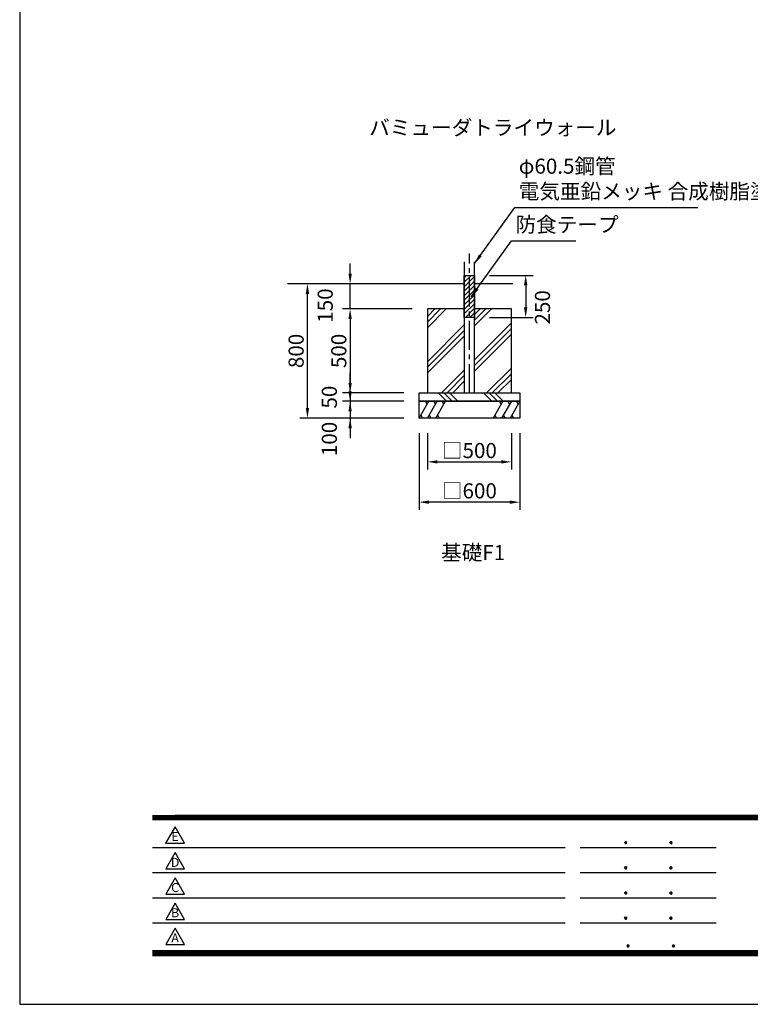
# Model space of a CAD drawing. Units: millimetres. Extents: x 0 to 29700, y 0 to 21000.
# Drawn here: x 0 to 7256, y 0 to 9774 of the extents above; entities that cross this region are included whole.
import ezdxf
from ezdxf.enums import TextEntityAlignment as Align

# ---------------------------------------------------------------- set-up
doc = ezdxf.new("R2010")
doc.units = ezdxf.units.MM
doc.header["$LTSCALE"] = 15
doc.linetypes.add('CENTER2', pattern=[28.575, 19.05, -3.175, 3.175, -3.175])
for name, color, linetype in [('P001', 131, 'Continuous'), ('P008', 241, 'Continuous'), ('P019', 71, 'Continuous'), ('P919', 75, 'Continuous'), ('P_1CENTER', 2, 'CENTER2'), ('P_2DIM', 6, 'Continuous'), ('P_3TEXT', 60, 'Continuous'), ('P_5DRAWFRAME', 104, 'Continuous'), ('P_7THICK', 7, 'Continuous')]:
    doc.layers.add(name, color=color, linetype=linetype)
doc.styles.add('BIGFONT', font='simplex.shx', dxfattribs={"bigfont": 'bigfont.shx'})
doc.dimstyles.new('DIMBIGFONT$0', dxfattribs={"dimscale": 50, "dimtxt": 3, "dimasz": 2, "dimexe": 1.5, "dimexo": 3, "dimgap": 0.75, "dimtad": 1, "dimdec": 1, "dimdsep": 46, "dimtxsty": 'BIGFONT', "dimsah": 1, "dimcen": 0, "dimclrt": 230, "dimadec": 1, "dimazin": 2, "dimtfac": 0.6, "dimtdec": 1, "dimtofl": 0, "dimtmove": 2, "dimatfit": 3, "dimfxl": 1, "dimtvp": 1, "dimtolj": 1, "dimarcsym": 0})
doc.dimstyles.new('STANDARD$7', dxfattribs={"dimtxt": 3, "dimasz": 2, "dimexe": 1.5, "dimexo": 3, "dimgap": 0.75, "dimtad": 1, "dimdec": 1, "dimdsep": 46, "dimtxsty": 'Standard', "dimsah": 1, "dimcen": 0, "dimclrt": 230, "dimadec": 0, "dimazin": 0, "dimtfac": 0.6, "dimtdec": 1, "dimtofl": 0, "dimtmove": 0, "dimatfit": 3, "dimfxl": 1, "dimtolj": 1, "dimarcsym": 0})

# ---------------------------------------------------------------- blocks, each defined once
blk = doc.blocks.new('*D32')
at = {"layer": 'DEFPOINTS', "color": 0}
for p in [(3966.1, 5985.8), (3281.7, 5819.2), (3966.1, 5819.2)]:
    blk.add_point(p, dxfattribs=at)
at = {"layer": 'P_2DIM', "color": 0, "lineweight": -2}
for p, q in [((3281.7, 6085.8), (3281.7, 6185.8)), ((3816.1, 5985.8), (3206.7, 5985.8)), ((3281.7, 5985.8), (3281.7, 5819.2)), ((3816.1, 5819.2), (3206.7, 5819.2)), ((3281.7, 5719.2), (3281.7, 5619.2))]:
    blk.add_line(p, q, dxfattribs=at)
at = {"layer": 'P_2DIM', "color": 0}
for points in [[(3265, 6085.8), (3298.3, 6085.8), (3281.7, 5985.8)], [(3298.3, 5719.2), (3265, 5719.2), (3281.7, 5819.2)]]:
    blk.add_solid(points, dxfattribs=at)
at = {"layer": 'P_2DIM', "color": 230, "insert": (3075.4, 5612.1), "char_height": 150, "attachment_point": 5, "rotation": 90, "style": 'BIGFONT'}
blk.add_mtext('\\A1;100', dxfattribs=at)
blk = doc.blocks.new('*D33')
at = {"layer": 'DEFPOINTS', "color": 0}
for p in [(2857.8, 7152.5), (3816.1, 7152.5), (3816.1, 5819.2)]:
    blk.add_point(p, dxfattribs=at)
at = {"layer": 'P_2DIM', "color": 0, "lineweight": -2}
for p, q in [((3666.1, 7152.5), (2782.8, 7152.5)), ((2857.8, 5919.2), (2857.8, 7052.5)), ((3666.1, 5819.2), (2782.8, 5819.2))]:
    blk.add_line(p, q, dxfattribs=at)
at = {"layer": 'P_2DIM', "color": 0}
for points in [[(2874.5, 7052.5), (2841.1, 7052.5), (2857.8, 7152.5)], [(2841.1, 5919.2), (2874.5, 5919.2), (2857.8, 5819.2)]]:
    blk.add_solid(points, dxfattribs=at)
at = {"layer": 'P_2DIM', "color": 230, "insert": (2745.3, 6485.8), "char_height": 150, "attachment_point": 5, "rotation": 90, "style": 'BIGFONT'}
blk.add_mtext('\\A1;800', dxfattribs=at)
blk = doc.blocks.new('*D34')
at = {"layer": 'DEFPOINTS', "color": 0}
for p in [(3966.1, 6069.2), (3281.7, 5985.8), (3966.1, 5985.8)]:
    blk.add_point(p, dxfattribs=at)
at = {"layer": 'P_2DIM', "color": 0, "lineweight": -2}
for p, q in [((3281.7, 6169.2), (3281.7, 6269.2)), ((3816.1, 6069.2), (3206.7, 6069.2)), ((3281.7, 6069.2), (3281.7, 5985.8)), ((3816.1, 5985.8), (3206.7, 5985.8)), ((3281.7, 5885.8), (3281.7, 5785.8))]:
    blk.add_line(p, q, dxfattribs=at)
at = {"layer": 'P_2DIM', "color": 0}
for points in [[(3265, 6169.2), (3298.3, 6169.2), (3281.7, 6069.2)], [(3298.3, 5885.8), (3265, 5885.8), (3281.7, 5985.8)]]:
    blk.add_solid(points, dxfattribs=at)
at = {"layer": 'P_2DIM', "color": 230, "insert": (3075.4, 6027.5), "char_height": 150, "attachment_point": 5, "rotation": 90, "style": 'BIGFONT'}
blk.add_mtext('\\A1;50', dxfattribs=at)
blk = doc.blocks.new('*D35')
at = {"layer": 'DEFPOINTS', "color": 0}
for p in [(3966.1, 5819.2), (4966.1, 5819.2), (3966.1, 4984.6)]:
    blk.add_point(p, dxfattribs=at)
at = {"layer": 'P_2DIM', "color": 0, "lineweight": -2}
for p, q in [((3966.1, 5669.2), (3966.1, 4909.6)), ((4966.1, 5669.2), (4966.1, 4909.6)), ((4866.1, 4984.6), (4066.1, 4984.6))]:
    blk.add_line(p, q, dxfattribs=at)
at = {"layer": 'P_2DIM', "color": 0}
for points in [[(4066.1, 5001.3), (4066.1, 4968), (3966.1, 4984.6)], [(4866.1, 4968), (4866.1, 5001.3), (4966.1, 4984.6)]]:
    blk.add_solid(points, dxfattribs=at)
at = {"layer": 'P_2DIM', "color": 230, "insert": (4466.1, 5097.1), "char_height": 150, "attachment_point": 5, "style": 'BIGFONT'}
blk.add_mtext('\\A1;□600', dxfattribs=at)
blk = doc.blocks.new('*D36')
at = {"layer": 'DEFPOINTS', "color": 0}
for p in [(4049.4, 5819.2), (4882.7, 5819.2), (4882.7, 5384.6)]:
    blk.add_point(p, dxfattribs=at)
at = {"layer": 'P_2DIM', "color": 0, "lineweight": -2}
for p, q in [((4049.4, 5669.2), (4049.4, 5309.6)), ((4882.7, 5669.2), (4882.7, 5309.6)), ((4149.4, 5384.6), (4782.7, 5384.6))]:
    blk.add_line(p, q, dxfattribs=at)
at = {"layer": 'P_2DIM', "color": 0}
for points in [[(4149.4, 5401.3), (4149.4, 5368), (4049.4, 5384.6)], [(4782.7, 5368), (4782.7, 5401.3), (4882.7, 5384.6)]]:
    blk.add_solid(points, dxfattribs=at)
at = {"layer": 'P_2DIM', "color": 230, "insert": (4466.1, 5497.1), "char_height": 150, "attachment_point": 5, "style": 'BIGFONT'}
blk.add_mtext('\\A1;□500', dxfattribs=at)
blk = doc.blocks.new('*D37')
at = {"layer": 'DEFPOINTS', "color": 0}
for p in [(3281.7, 7152.5), (4007.7, 7152.5), (4049.4, 6902.5)]:
    blk.add_point(p, dxfattribs=at)
at = {"layer": 'P_2DIM', "color": 0, "lineweight": -2}
for p, q in [((3281.7, 7252.5), (3281.7, 7352.5)), ((3857.7, 7152.5), (3206.7, 7152.5)), ((3281.7, 6902.5), (3281.7, 7152.5)), ((3899.4, 6902.5), (3206.7, 6902.5)), ((3281.7, 6802.5), (3281.7, 6702.5))]:
    blk.add_line(p, q, dxfattribs=at)
at = {"layer": 'P_2DIM', "color": 0}
for points in [[(3265, 7252.5), (3298.3, 7252.5), (3281.7, 7152.5)], [(3298.3, 6802.5), (3265, 6802.5), (3281.7, 6902.5)]]:
    blk.add_solid(points, dxfattribs=at)
at = {"layer": 'P_2DIM', "color": 230, "insert": (3034.3, 6936.2), "char_height": 150, "attachment_point": 5, "rotation": 90, "style": 'BIGFONT'}
blk.add_mtext('\\A1;150', dxfattribs=at)
blk = doc.blocks.new('*D38')
at = {"layer": 'DEFPOINTS', "color": 0}
for p in [(4049.4, 6902.5), (3281.7, 6069.2), (3966.1, 6069.2)]:
    blk.add_point(p, dxfattribs=at)
at = {"layer": 'P_2DIM', "color": 0, "lineweight": -2}
for p, q in [((3899.4, 6902.5), (3206.7, 6902.5)), ((3281.7, 6802.5), (3281.7, 6169.2)), ((3816.1, 6069.2), (3206.7, 6069.2))]:
    blk.add_line(p, q, dxfattribs=at)
at = {"layer": 'P_2DIM', "color": 0}
for points in [[(3298.3, 6802.5), (3265, 6802.5), (3281.7, 6902.5)], [(3265, 6169.2), (3298.3, 6169.2), (3281.7, 6069.2)]]:
    blk.add_solid(points, dxfattribs=at)
at = {"layer": 'P_2DIM', "color": 230, "insert": (3169.2, 6485.8), "char_height": 150, "attachment_point": 5, "rotation": 90, "style": 'BIGFONT'}
blk.add_mtext('\\A1;500', dxfattribs=at)
blk = doc.blocks.new('*D41')
at = {"layer": 'DEFPOINTS', "color": 0}
for p in [(4516.5, 7235.8), (4516.5, 6819.2), (5025.2, 6819.2)]:
    blk.add_point(p, dxfattribs=at)
at = {"layer": 'P_2DIM', "color": 0, "lineweight": -2}
for p, q in [((4666.5, 7235.8), (5100.2, 7235.8)), ((5025.2, 7135.8), (5025.2, 6919.2)), ((4666.5, 6819.2), (5100.2, 6819.2))]:
    blk.add_line(p, q, dxfattribs=at)
at = {"layer": 'P_2DIM', "color": 0}
for points in [[(5041.8, 7135.8), (5008.5, 7135.8), (5025.2, 7235.8)], [(5008.5, 6919.2), (5041.8, 6919.2), (5025.2, 6819.2)]]:
    blk.add_solid(points, dxfattribs=at)
at = {"layer": 'P_2DIM', "color": 230, "insert": (5192.1, 6918.4), "char_height": 150, "attachment_point": 5, "rotation": 90, "style": 'BIGFONT'}
blk.add_mtext('\\A1;250', dxfattribs=at)
blk = doc.blocks.new('DFP2')
at = {"color": 0}
for p, q in [((26.35, 37.5), (580.85, 37.5)), ((26.35, 37.4), (580.85, 37.4)), ((580.85, 37.3), (26.35, 37.3)), ((580.85, 37.2), (26.35, 37.2)), ((324.85, 37.5), (30.85, 37.5)), ((324.85, 37.3), (30.85, 37.3)), ((26.35, 37.1), (580.85, 37.1)), ((26.35, 37), (580.85, 37)), ((26.35, 36.9), (580.85, 36.9)), ((26.35, 36.8), (580.85, 36.8)), ((26.35, 36.7), (580.85, 36.7)), ((120.1, 32.1), (120.35, 32.35)), ((120.1, 32.1), (120.35, 31.85)), ((120.13, 31.99), (120.46, 32.32)), ((120.13, 32.21), (120.46, 31.88)), ((120.19, 32.29), (120.54, 31.94)), ((120.19, 31.91), (120.54, 32.26)), ((120.28, 32.34), (120.59, 32.03)), ((120.28, 31.86), (120.59, 32.17)), ((120.43, 32.34), (120.59, 32.18)), ((120.43, 31.86), (120.59, 32.02)), ((129.1, 32.1), (129.35, 32.35)), ((129.1, 32.1), (129.35, 31.85)), ((129.13, 31.99), (129.46, 32.32)), ((129.13, 32.21), (129.46, 31.88)), ((129.19, 32.29), (129.54, 31.94)), ((129.19, 31.91), (129.54, 32.26)), ((129.28, 32.34), (129.59, 32.03)), ((129.28, 31.86), (129.59, 32.17)), ((129.43, 32.34), (129.59, 32.18)), ((129.43, 31.86), (129.59, 32.02)), ((26.35, 31.15), (108.35, 31.15)), ((111.35, 31.15), (138.35, 31.15)), ((26.35, 26.15), (108.35, 26.15)), ((111.35, 26.15), (138.35, 26.15)), ((120.1, 27.1), (120.35, 27.35)), ((120.1, 27.1), (120.35, 26.85)), ((120.13, 26.99), (120.46, 27.32)), ((120.13, 27.21), (120.46, 26.88)), ((120.19, 27.29), (120.54, 26.94)), ((120.19, 26.91), (120.54, 27.26)), ((120.28, 27.34), (120.59, 27.03)), ((120.28, 26.86), (120.59, 27.17)), ((120.43, 27.34), (120.59, 27.18)), ((120.43, 26.86), (120.59, 27.02)), ((129.1, 27.1), (129.35, 27.35)), ((129.1, 27.1), (129.35, 26.85)), ((129.13, 26.99), (129.46, 27.32)), ((129.13, 27.21), (129.46, 26.88)), ((129.19, 27.29), (129.54, 26.94)), ((129.19, 26.91), (129.54, 27.26)), ((129.28, 27.34), (129.59, 27.03)), ((129.28, 26.86), (129.59, 27.17)), ((129.43, 27.34), (129.59, 27.18)), ((129.43, 26.86), (129.59, 27.02)), ((120.1, 22.1), (120.35, 22.35)), ((120.1, 22.1), (120.35, 21.85)), ((120.13, 21.99), (120.46, 22.32)), ((120.13, 22.21), (120.46, 21.88)), ((120.19, 22.29), (120.54, 21.94)), ((120.19, 21.91), (120.54, 22.26)), ((120.28, 22.34), (120.59, 22.03)), ((120.28, 21.86), (120.59, 22.17)), ((120.43, 22.34), (120.59, 22.18)), ((120.43, 21.86), (120.59, 22.02)), ((129.1, 22.1), (129.35, 22.35)), ((129.1, 22.1), (129.35, 21.85)), ((129.13, 21.99), (129.46, 22.32)), ((129.13, 22.21), (129.46, 21.88)), ((129.19, 22.29), (129.54, 21.94)), ((129.19, 21.91), (129.54, 22.26)), ((129.28, 22.34), (129.59, 22.03)), ((129.28, 21.86), (129.59, 22.17)), ((129.43, 22.34), (129.59, 22.18)), ((129.43, 21.86), (129.59, 22.02)), ((26.35, 21.15), (108.35, 21.15)), ((111.35, 21.15), (138.35, 21.15)), ((26.35, 16.15), (108.35, 16.15)), ((111.35, 16.15), (138.35, 16.15)), ((120.1, 17.1), (120.35, 17.35)), ((120.1, 17.1), (120.35, 16.85)), ((120.13, 16.99), (120.46, 17.32)), ((120.13, 17.21), (120.46, 16.88)), ((120.19, 17.29), (120.54, 16.94)), ((120.19, 16.91), (120.54, 17.26)), ((120.28, 17.34), (120.59, 17.03)), ((120.28, 16.86), (120.59, 17.17)), ((120.43, 17.34), (120.59, 17.18)), ((120.43, 16.86), (120.59, 17.02)), ((129.1, 17.1), (129.35, 17.35)), ((129.1, 17.1), (129.35, 16.85)), ((129.13, 16.99), (129.46, 17.32)), ((129.13, 17.21), (129.46, 16.88)), ((129.19, 17.29), (129.54, 16.94)), ((129.19, 16.91), (129.54, 17.26)), ((129.28, 17.34), (129.59, 17.03)), ((129.28, 16.86), (129.59, 17.17)), ((129.43, 17.34), (129.59, 17.18)), ((129.43, 16.86), (129.59, 17.02)), ((120.6, 11.6), (120.85, 11.85)), ((120.63, 11.49), (120.96, 11.82)), ((120.69, 11.79), (121.04, 11.44)), ((120.69, 11.41), (121.04, 11.76)), ((120.78, 11.84), (121.09, 11.53)), ((120.93, 11.84), (121.09, 11.68)), ((129.6, 11.6), (129.85, 11.85)), ((129.63, 11.49), (129.96, 11.82)), ((129.69, 11.79), (130.04, 11.44)), ((129.69, 11.41), (130.04, 11.76)), ((129.78, 11.84), (130.09, 11.53)), ((129.93, 11.84), (130.09, 11.68)), ((26.35, 10.7), (580.85, 10.7)), ((26.35, 10.6), (580.85, 10.6)), ((26.35, 10.5), (580.85, 10.5)), ((26.35, 10.4), (580.85, 10.4)), ((26.35, 10.3), (580.85, 10.3)), ((26.35, 10.2), (580.85, 10.2)), ((26.35, 10.1), (580.85, 10.1)), ((26.35, 10), (580.85, 10)), ((26.35, 9.9), (580.85, 9.9)), ((26.35, 9.8), (580.85, 9.8)), ((120.6, 11.6), (120.85, 11.35)), ((120.63, 11.71), (120.96, 11.38)), ((120.78, 11.36), (121.09, 11.67)), ((120.93, 11.36), (121.09, 11.52)), ((129.6, 11.6), (129.85, 11.35)), ((129.63, 11.71), (129.96, 11.38)), ((129.78, 11.36), (130.09, 11.67)), ((129.93, 11.36), (130.09, 11.52)), ((26.35, 9.7), (580.85, 9.7))]:
    blk.add_line(p, q, dxfattribs=at)
at = {"color": 0, "ltscale": 0.5}
for points in [[(30.86, 35.24), (28.99, 32), (32.73, 32)], [(30.87, 30.11), (29, 26.87), (32.74, 26.87)], [(30.87, 25.11), (29, 21.87), (32.74, 21.87)], [(30.87, 20.11), (29, 16.87), (32.74, 16.87)], [(30.87, 15.11), (29, 11.87), (32.74, 11.87)]]:
    blk.add_lwpolyline(points, close=True, dxfattribs=at)
at = {"layer": 'DEFPOINTS', "color": 0}
for p, q in [((0, 420), (0, 0)), ((0, 0), (594, 0))]:
    blk.add_line(p, q, dxfattribs=at)
at = {"color": 0, "ltscale": 0.5}
for s, p in [('E', (30.86, 33.08)), ('D', (30.87, 27.95)), ('C', (30.87, 22.95)), ('B', (30.87, 17.95)), ('A', (30.87, 12.95))]:
    blk.add_text(s, height=1.8, dxfattribs=at).set_placement(p, align=Align.MIDDLE)
at = {"color": 83, "ltscale": 0.5, "style": 'BIGFONT', "flags": 8}
for tag, p in [('REV05', (34.1, 32.19)), ('REV04', (34.1, 27.14)), ('REV03', (34.1, 21.89)), ('REV02', (34.1, 16.64)), ('REV01', (34.1, 11.39))]:
    blk.add_attdef(tag, text='', height=2, dxfattribs=at).set_placement(p, align=Align.BOTTOM_LEFT)
for tag, p in [('REVD5', (101.67, 32.19)), ('R5D', (116.23, 32.19)), ('R5C', (125.35, 32.19)), ('R5A', (134.48, 32.19)), ('REVD4', (101.67, 27.14)), ('R4D', (116.23, 27.14)), ('R4C', (125.35, 27.14)), ('R4A', (134.48, 27.14)), ('REVD3', (101.67, 21.89)), ('R3D', (116.23, 21.89)), ('R3C', (125.35, 21.89)), ('R3A', (134.48, 21.89)), ('REVD2', (101.67, 16.64)), ('R2D', (116.23, 16.64)), ('R2C', (125.35, 16.64)), ('R2A', (134.48, 16.64)), ('REVD1', (101.67, 11.39)), ('R1D', (116.23, 11.39)), ('R1C', (125.35, 11.39)), ('R1A', (134.48, 11.39))]:
    blk.add_attdef(tag, text='', height=2, dxfattribs=at).set_placement(p, align=Align.BOTTOM_CENTER)
at = {"color": 83, "ltscale": 0.5, "style": 'BIGFONT'}
for tag, height, p in [('PROJECT1', 4, (429.42, 29.5)), ('DATE', 3, (503.03, 29.02)), ('SCALE', 3, (542.35, 28.81)), ('PROJECT2', 4, (430.24, 20.28)), ('PROJECT3', 4, (430.24, 11.59)), ('DWGNO', 3, (513.51, 12.49))]:
    blk.add_attdef(tag, text='', height=height, dxfattribs=at).set_placement(p, align=Align.BOTTOM_CENTER)

msp = doc.modelspace()

# ---------------------------------------------------------------- hatches: boundary and pattern name
at = {"layer": 'P008'}
h = msp.add_hatch(dxfattribs=at)
h.set_pattern_fill('ANSI31', color=256, scale=10, style=0)
h.set_pattern_definition([(45, (-9078.04, -3990.936), (-22.45064, 22.45064), [])])
h.paths.add_polyline_path([(4415.66, 7235.83), (4516.5, 7235.83), (4516.5, 6819.17), (4415.66, 6819.17)])
at = {"layer": 'P919'}
h = msp.add_hatch(dxfattribs=at)
h.set_pattern_fill('PLAST', color=256, scale=50, angle=45, style=0)
h.set_pattern_definition([(45, (-20306.8, -577.62), (-224.5064, 224.5064), []), (45, (-20334.85, -549.56), (-224.5064, 224.5064), []), (45, (-20362.9, -521.5), (-224.5064, 224.5064), [])])
h.paths.add_polyline_path([(4415.66, 6902.5), (4049.41, 6902.5), (4049.41, 6069.17), (4415.66, 6069.17)])
h.paths.add_polyline_path([(4882.75, 6902.5), (4516.5, 6902.5), (4516.5, 6069.17), (4882.75, 6069.17)])
h = msp.add_hatch(dxfattribs=at)
h.set_pattern_fill('PLAST', color=256, scale=50, angle=315, style=0)
h.set_pattern_definition([(315, (-7447.07, 7793.54), (224.5064, 224.5064), []), (315, (-7419, 7821.6), (224.5064, 224.5064), []), (315, (-7390.94, 7849.66), (224.506, 224.506), [])])
h.paths.add_polyline_path([(3966.08, 6069.17), (4966.08, 6069.17), (4966.08, 5985.83), (3966.08, 5985.83)])

# ---------------------------------------------------------------- linework, layer by layer
at = {"layer": 'P001'}
msp.add_lwpolyline([(4415.66, 7369.88), (4415.66, 6069.17), (4516.5, 6069.17), (4516.5, 7369.88)], dxfattribs=at)
at = {"layer": 'P008'}
msp.add_lwpolyline([(4415.66, 7235.83), (4516.5, 7235.83), (4516.5, 6819.17), (4415.66, 6819.17)], close=True, dxfattribs=at)
at = {"layer": 'P019'}
msp.add_lwpolyline([(4415.66, 6902.5), (4049.41, 6902.5), (4049.41, 6069.17), (4882.75, 6069.17), (4882.75, 6902.5), (4516.5, 6902.5)], dxfattribs=at)
for points in [[(3966.08, 6069.17), (4966.08, 6069.17), (4966.08, 5985.83), (3966.08, 5985.83)], [(3966.08, 5985.83), (4966.08, 5985.83), (4966.08, 5819.17), (3966.08, 5819.17)]]:
    msp.add_lwpolyline(points, close=True, dxfattribs=at)
at = {"layer": 'P919'}
for p, q in [((3966.08, 5819.17), (4062.3, 5985.83)), ((4045.64, 5956.97), (4028.97, 5985.83)), ((4049.41, 5819.17), (4145.64, 5985.83)), ((4128.97, 5956.97), (4112.3, 5985.83)), ((4132.75, 5819.17), (4228.97, 5985.83)), ((4212.3, 5956.97), (4195.64, 5985.83)), ((4799.41, 5985.83), (4703.19, 5819.17)), ((4782.75, 5956.97), (4766.08, 5985.83)), ((4882.75, 5985.83), (4786.52, 5819.17)), ((4866.08, 5956.97), (4849.41, 5985.83)), ((4966.08, 5985.83), (4869.85, 5819.17)), ((4949.41, 5956.97), (4932.75, 5985.83)), ((3982.75, 5848.03), (3999.41, 5819.17)), ((4066.08, 5848.03), (4082.75, 5819.17)), ((4149.41, 5848.03), (4166.08, 5819.17)), ((4719.85, 5848.03), (4736.52, 5819.17)), ((4803.19, 5848.03), (4819.85, 5819.17)), ((4886.52, 5848.03), (4903.19, 5819.17))]:
    msp.add_line(p, q, dxfattribs=at)
at = {"layer": 'P_1CENTER'}
msp.add_line((4466.08, 6069.17), (4466.08, 7453.21), dxfattribs=at)
at = {"layer": 'P_7THICK'}
for p, q in [((4415.66, 7152.5), (2659.94, 7152.5)), ((4897.21, 7152.5), (4516.5, 7152.5))]:
    msp.add_line(p, q, dxfattribs=at)

# ---------------------------------------------------------------- block references
at = {"layer": 'P_5DRAWFRAME', "xscale": 50, "yscale": 50, "zscale": 50}
msp.add_blockref('DFP2', (0, 0), dxfattribs=at)

# ---------------------------------------------------------------- texts
at = {"layer": 'P_2DIM', "color": 230, "char_height": 150, "attachment_point": 7, "style": 'BIGFONT'}
for s, insert in [('φ60.5鋼管 \\P電気亜鉛メッキ 合成樹脂塗装', (4956.52, 7948.23)), ('防食テープ', (4924.35, 7618))]:
    msp.add_mtext(s, dxfattribs=dict(at, insert=insert))
at = {"layer": 'P_3TEXT', "style": 'BIGFONT'}
for s, p in [('バミューダトライウォール', (4699.24, 8703.21)), ('基礎F1', (4503.26, 4484.63))]:
    msp.add_text(s, height=150, dxfattribs=at).set_placement(p, align=Align.MIDDLE_CENTER)

# ---------------------------------------------------------------- dimensions: what is measured, and where the dimension line sits
at = {"layer": 'P_2DIM'}
for base, p1, p2, override, picture, middle in [((3281.66, 7152.5), (4049.41, 6902.5), (4007.75, 7152.5), {"dimscale": 50, "dimasz": 2, "dimlfac": 0.6, "dimtofl": 1, "dimtmove": 2}, '*D37', (3034.29, 6936.17)), ((5025.16, 6819.17), (4516.5, 7235.83), (4516.5, 6819.17), {"dimasz": 2, "dimlfac": 0.6, "dimtofl": 1}, '*D41', (5192.14, 6918.44)), ((3281.66, 5819.17), (3966.08, 5985.83), (3966.08, 5819.17), {"dimscale": 50, "dimasz": 2, "dimlfac": 0.6, "dimtofl": 1}, '*D32', (3075.41, 5612.11))]:
    dim = msp.add_linear_dim(base=base, p1=p1, p2=p2, angle=90, dimstyle='DIMBIGFONT$0', override=override, dxfattribs=at)
    dim.commit()
    dim.dimension.update_dxf_attribs({"geometry": picture, "text_midpoint": middle, "dimtype": 160})
for base, p1, p2, override, picture, middle in [((2857.78, 7152.5), (3816.08, 5819.17), (3816.08, 7152.5), {"dimscale": 50, "dimasz": 2, "dimlfac": 0.6, "dimtofl": 1}, '*D33', (2745.28, 6485.83)), ((3281.66, 6069.17), (4049.41, 6902.5), (3966.08, 6069.17), {"dimscale": 50, "dimasz": 2, "dimlfac": 0.6, "dimtofl": 1}, '*D38', (3169.16, 6485.83)), ((3281.66, 5985.83), (3966.08, 6069.17), (3966.08, 5985.83), {"dimscale": 50, "dimlfac": 0.6, "dimtofl": 1}, '*D34', (3075.41, 6027.5))]:
    dim = msp.add_linear_dim(base=base, p1=p1, p2=p2, angle=90, dimstyle='DIMBIGFONT$0', override=override, dxfattribs=at)
    dim.commit()
    dim.dimension.update_dxf_attribs({"geometry": picture, "text_midpoint": middle})
for base, p1, p2, picture, middle in [((3966.08, 4984.63), (4966.08, 5819.17), (3966.08, 5819.17), '*D35', (4466.08, 5097.13)), ((4882.75, 5384.63), (4049.41, 5819.17), (4882.75, 5819.17), '*D36', (4466.08, 5497.13))]:
    dim = msp.add_linear_dim(base=base, p1=p1, p2=p2, text='□<>', dimstyle='DIMBIGFONT$0', override={"dimscale": 50, "dimasz": 2, "dimlfac": 0.6, "dimtofl": 1}, dxfattribs=at)
    dim.commit()
    dim.dimension.update_dxf_attribs({"geometry": picture, "text_midpoint": middle})

# ---------------------------------------------------------------- leaders
at = {"layer": 'P_2DIM', "annotation_type": 0, "has_hookline": 1, "hookline_direction": 0}
for points, text_width in [([(4516.5, 7352.5), (4917.02, 7910.73), (4919.02, 7910.73)], 1778.57), ([(4484.33, 7022.27), (4884.85, 7580.5), (4886.85, 7580.5)], 600)]:
    msp.add_leader(points, dimstyle='STANDARD$7', override={"dimscale": 50, "dimtvp": 1}, dxfattribs=dict(at, text_width=text_width))

doc.saveas('drawing.dxf')
